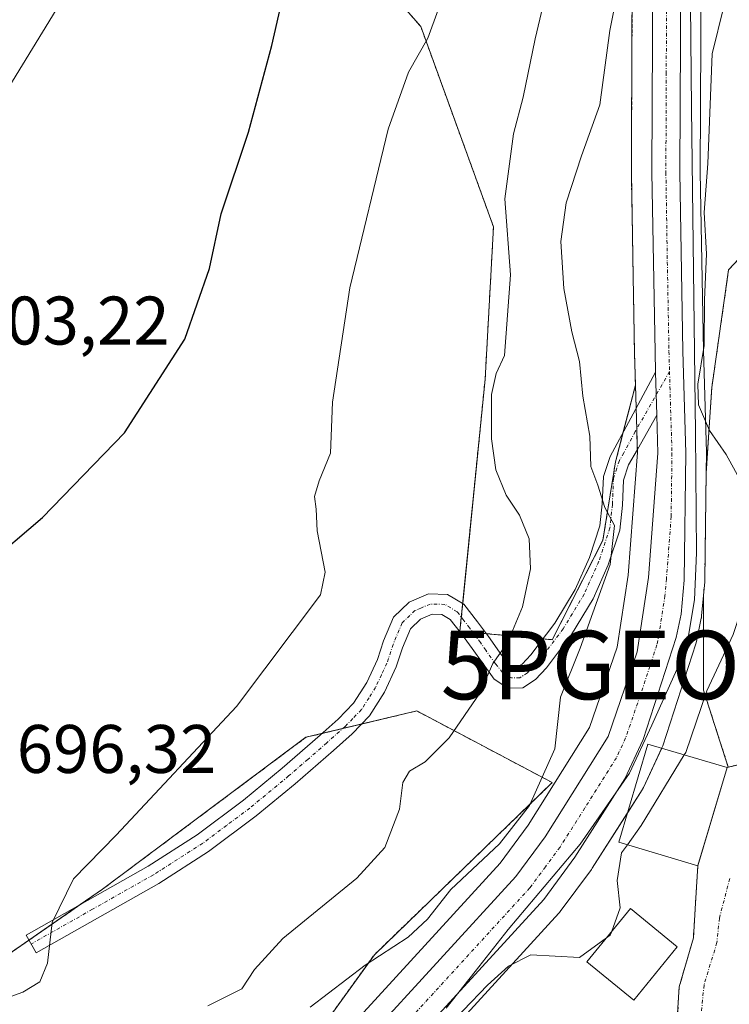
# Model space of a CAD drawing. Units: metres. Extents: x 630930 to 634376, y 4750500 to 4752879.
# Drawn here: x 632345 to 632449, y 4752566 to 4752710 of the extents above; entities that cross this region are included whole.
import ezdxf
from ezdxf.enums import TextEntityAlignment as Align

# ---------------------------------------------------------------- set-up
doc = ezdxf.new("R2010")
doc.units = ezdxf.units.M
doc.header["$MEASUREMENT"] = 0
for name, pattern in [('TRAZO_Y_PUNTO', [1, 0.5, -0.25, 0, -0.25]), ('TRAZOS', [0.75, 0.5, -0.25]), ('TRAZOSX2', [1.5, 1, -0.5])]:
    doc.linetypes.add(name, pattern=pattern)
doc.layers.get('0').update_dxf_attribs({"lineweight": 5})
for name, color, linetype, lineweight in [('Arbolado forestal', 92, 'TRAZOS', 0), ('Arbolado forestal CxS', 92, 'Continuous', 0), ('Camino', 19, 'Continuous', 0), ('Camino Cxs', 19, 'Continuous', 0), ('Camino eje', 39, 'TRAZO_Y_PUNTO', 13), ('Carretera de calzada única', 19, 'Continuous', 13), ('Carretera de calzada única Cxs', 19, 'Continuous', 13), ('Carretera de calzada única eje', 19, 'TRAZO_Y_PUNTO', 0), ('Corriente natural Cxs', 5, 'Continuous', 13), ('Corriente natural eje', 5, 'TRAZO_Y_PUNTO', 0), ('Corriente natural superficial', 5, 'Continuous', 13), ('Curva de nivel maestra', 36, 'Continuous', 30), ('Curva de nivel normal', 36, 'Continuous', 0), ('Edificación', 1, 'Continuous', 13), ('Edificación Cxs', 1, 'Continuous', 13), ('Espacio natural protegido', 2, 'Continuous', 13), ('Espacio natural protegido CxS', 2, 'Continuous', 0), ('Núcleo urbano', 19, 'Continuous', 0), ('Núcleo urbano CxS', 19, 'Continuous', 0), ('Obra de contención lineal', 1, 'TRAZOSX2', 13), ('Prado', 92, 'Continuous', 0), ('Prado CxS', 92, 'Continuous', 0), ('Punto geodésico', 7, 'Continuous', 0), ('Rótulo de punto de cota en terreno', 19, 'Continuous', 0), ('Suelo desnudo', 252, 'Continuous', 0), ('Suelo desnudo CxS', 43, 'Continuous', 0)]:
    doc.layers.add(name, color=color, linetype=linetype, lineweight=lineweight)
doc.styles.add('Arial', font='txt', dxfattribs={"height": 0.2})

# ---------------------------------------------------------------- blocks, each defined once
blk = doc.blocks.new('*U158')
at = {"layer": 'Prado CxS', "color": 92, "linetype": 'Continuous', "lineweight": 0}
for points in [[(632471.95, 4752715.32, 679.8), (632460.43, 4752686.08, 679.77), (632448.72, 4752673.61, 679.38), (632446.26, 4752656.42, 678.8), (632446.26, 4752656.42, 678.8), (632445.44, 4752644.09, 681.74), (632445.48, 4752646.84, 680.89), (632445.48, 4752646.95, 680.86), (632445.03, 4752661.79, 680.13), (632444.58, 4752687.85, 681.09), (632444.71, 4752716.95, 681.77)], [(632386.84, 4752559.57, 682.51), (632396.95, 4752573.6, 685.06), (632422.95, 4752598.72, 683.93), (632403.14, 4752609.19, 691.81), (632386.96, 4752605.34, 694.01), (632357.25, 4752583.18, 694.74), (632306.26, 4752547.87, 696.75)], [(632388.6, 4752726.4, 699.35), (632403.73, 4752709.12, 695.12), (632414.36, 4752679.88, 690.19), (632413.14, 4752657.65, 690.11), (632409.46, 4752620.82, 691.24), (632409.46, 4752620.82, 691.24), (632422.95, 4752619.59, 687.72), (632430.34, 4752634.09, 685.9), (632432.19, 4752645.54, 683.82), (632435.1, 4752656.74, 683.03), (632435.39, 4752646.91, 683.17), (632434.05, 4752629.02, 683.1), (632432.45, 4752618.52, 682.27), (632428.4, 4752606.77, 682.75), (632419.44, 4752592.5, 683.26), (632415.32, 4752586.95, 682.71), (632393.32, 4752562.91, 681.57)], [(632401.68, 4752555.38, 679.15), (632423.92, 4752579.65, 681.06), (632424.01, 4752579.75, 681.06), (632424.12, 4752579.9, 681.06), (632428.67, 4752586.05, 680.95), (632428.79, 4752586.22, 680.95), (632436.08, 4752597.66, 681.08), (632436.15, 4752597.77, 681.1), (632436.27, 4752598.01, 681.13), (632438.95, 4752603.78, 681.04), (632439.05, 4752604.01, 681.05), (632439.08, 4752604.11, 681.05), (632443.92, 4752618.99, 681.86), (632444.01, 4752619.31, 681.86), (632444.72, 4752622.71, 682.02), (632444.73, 4752622.8, 682.02), (632444.77, 4752623.05, 682.04), (632445.04, 4752626.03, 682.15), (632445.04, 4752612.22, 679.68), (632448.67, 4752600.98, 677.35), (632448.49, 4752600.94, 677.38), (632444.24, 4752586.6, 677.19), (632443.83, 4752580.3, 677.25), (632443.59, 4752576.07, 677.25), (632441.51, 4752568.93, 677.2), (632440.78, 4752557.3, 676.75)]]:
    blk.add_polyline3d(points, dxfattribs=at)
blk = doc.blocks.new('*U163')
at = {"layer": 'Arbolado forestal CxS', "color": 92, "linetype": 'Continuous', "lineweight": 0}
for points in [[(632306.26, 4752547.87, 696.75), (632357.25, 4752583.18, 694.74), (632386.96, 4752605.34, 694.01), (632403.14, 4752609.19, 691.81), (632422.95, 4752598.72, 683.93), (632396.95, 4752573.6, 685.06), (632386.84, 4752559.57, 682.51)], [(632434.64, 4752716.94, 684.54), (632434.53, 4752692.7, 682.89), (632434.51, 4752687.81, 682.33), (632434.51, 4752687.75, 682.33), (632434.77, 4752672.61, 682.79), (632434.96, 4752661.54, 682.85), (632435.1, 4752656.74, 683.03), (632435.1, 4752656.74, 683.03), (632432.19, 4752645.54, 683.82), (632430.34, 4752634.09, 685.9), (632422.95, 4752619.59, 687.72), (632409.46, 4752620.82, 691.24), (632413.14, 4752657.65, 690.11), (632414.36, 4752679.88, 690.19), (632403.73, 4752709.12, 695.12), (632388.6, 4752726.4, 699.35)]]:
    blk.add_polyline3d(points, dxfattribs=at)
blk = doc.blocks.new('*U206')
at = {"layer": 'Curva de nivel normal', "color": 36, "linetype": 'Continuous', "lineweight": 0}
blk.add_polyline3d([(632331.24, 4752559.34, 695), (632340.94, 4752566.45, 695), (632345.57, 4752568.14, 695), (632348.09, 4752569.63, 695), (632349.17, 4752572.35, 695), (632349.89, 4752578.3, 695), (632353.01, 4752584.68, 695), (632359.21, 4752591.07, 695), (632376.81, 4752609.84, 695), (632389.09, 4752626.15, 695), (632389.78, 4752629.44, 695), (632388.61, 4752635.49, 695), (632388.43, 4752638.67, 695), (632388.21, 4752640.51, 695), (632388.87, 4752642.78, 695), (632390.54, 4752646.81, 695), (632390.85, 4752654.26, 695), (632393.35, 4752670.95, 695), (632398.96, 4752694.15, 695), (632401.94, 4752702.45, 695), (632404.77, 4752707.44, 695), (632407.78, 4752715.73, 695)], dxfattribs=at)
blk = doc.blocks.new('*U220')
at = {"layer": 'Curva de nivel normal', "color": 36, "linetype": 'Continuous', "lineweight": 0}
blk.add_polyline3d([(632372.63, 4752566.12, 690), (632377.61, 4752568.62, 690), (632379.46, 4752571.44, 690), (632383.56, 4752575.95, 690), (632394.38, 4752584.78, 690), (632398.47, 4752589.27, 690), (632400.65, 4752594.86, 690), (632401.12, 4752598.73, 690), (632402.09, 4752600.39, 690), (632404.38, 4752601.74, 690), (632407.88, 4752605.27, 690), (632412.35, 4752611.78, 690), (632414.24, 4752616.12, 690), (632416.41, 4752619.12, 690), (632418.62, 4752624.41, 690), (632419.76, 4752629.94, 690), (632419.58, 4752634.32, 690), (632418.15, 4752637.78, 690), (632416.21, 4752640.7, 690), (632414.72, 4752644.4, 690), (632414.07, 4752648.93, 690), (632414.08, 4752655.4, 690), (632414.75, 4752658.45, 690), (632415.96, 4752661.09, 690), (632416.84, 4752672.86, 690), (632416.02, 4752683.98, 690), (632417.27, 4752693.45, 690), (632418.68, 4752698.78, 690), (632420.45, 4752707.34, 690), (632424.65, 4752725.01, 690)], dxfattribs=at)
blk = doc.blocks.new('*U225')
at = {"layer": 'Curva de nivel normal', "color": 36, "linetype": 'Continuous', "lineweight": 0}
blk.add_polyline3d([(632236.09, 4752625.35, 705), (632238.88, 4752620.52, 705), (632242.28, 4752616.77, 705), (632244.7, 4752611.32, 705), (632249.18, 4752603.75, 705), (632252.25, 4752601.19, 705), (632254.95, 4752603.68, 705), (632258, 4752610.66, 705), (632264.57, 4752618.06, 705), (632287.47, 4752638.13, 705), (632309.34, 4752658.12, 705), (632320.24, 4752667.37, 705), (632324.1, 4752670.36, 705), (632340.57, 4752695.48, 705), (632351.91, 4752714.01, 705)], dxfattribs=at)
blk = doc.blocks.new('*U233')
at = {"layer": 'Curva de nivel normal', "color": 36, "linetype": 'Continuous', "lineweight": 0}
blk.add_polyline3d([(632387.57, 4752565.96, 685), (632395.63, 4752572.05, 685), (632401.88, 4752576.15, 685), (632404.73, 4752578.78, 685), (632408.11, 4752583.12, 685), (632415.22, 4752589.78, 685), (632419.63, 4752595.37, 685), (632423.3, 4752603.68, 685), (632424.15, 4752611.22, 685), (632427.03, 4752618.35, 685), (632431.4, 4752630.55, 685), (632432.03, 4752636.24, 685), (632430.62, 4752638.91, 685), (632429.61, 4752642.14, 685), (632428.56, 4752644.88, 685), (632428.43, 4752649.32, 685), (632427.41, 4752655.13, 685), (632426.94, 4752660.19, 685), (632425.82, 4752664.55, 685), (632424.64, 4752670.85, 685), (632424.21, 4752677.75, 685), (632424.98, 4752683.39, 685), (632427.22, 4752690.22, 685), (632429.92, 4752697.66, 685), (632431.35, 4752708.56, 685), (632433.1, 4752717.31, 685)], dxfattribs=at)
blk = doc.blocks.new('*U241')
at = {"layer": 'Curva de nivel normal', "color": 36, "linetype": 'Continuous', "lineweight": 0}
blk.add_polyline3d([(632399.24, 4752554.35, 680), (632413.46, 4752569.17, 680), (632416.55, 4752571.94, 680), (632419.84, 4752573.57, 680), (632426.91, 4752573.2, 680), (632430.8793, 4752576.0554, 680)], dxfattribs=at)
blk = doc.blocks.new('*U243')
at = {"layer": 'Curva de nivel maestra', "color": 36, "linetype": 'Continuous', "lineweight": 30}
blk.add_polyline3d([(632235, 4752603.09, 700), (632238.44, 4752594.37, 700), (632241.65, 4752582.52, 700), (632242.58, 4752575.12, 700), (632244.54, 4752564.8, 700), (632247.54, 4752555.94, 700), (632249.35, 4752553.73, 700), (632252.23, 4752555.94, 700), (632260.12, 4752564.16, 700), (632274.6, 4752572.31, 700), (632283.69, 4752578.2, 700), (632288.6, 4752582.75, 700), (632295.12, 4752588.46, 700), (632323.45, 4752616.12, 700), (632348.48, 4752637.45, 700), (632360.46, 4752649.78, 700), (632369.24, 4752663.45, 700), (632372.87, 4752673.78, 700), (632374.59, 4752681.78, 700), (632378.54, 4752693.67, 700), (632381.95, 4752706.34, 700), (632386.46, 4752726, 700)], dxfattribs=at)
blk = doc.blocks.new('5PGEO')
blk.add_text('5PGEO', height=10).set_placement((0, 0), align=Align.MIDDLE_CENTER)

msp = doc.modelspace()

# ---------------------------------------------------------------- linework, layer by layer
at = {"layer": 'Arbolado forestal', "color": 92, "linetype": 'TRAZOS', "lineweight": 0}
for points in [[(632475.66, 4752843.4, 682.74), (632482.58, 4752826.95, 681.79), (632484.36, 4752817.21, 681.43), (632485.24, 4752793.29, 681.48), (632489.67, 4752764.93, 680.92), (632488.78, 4752744.56, 680.8), (632471.95, 4752715.32, 679.8), (632460.43, 4752686.08, 679.77), (632448.72, 4752673.61, 679.38), (632446.26, 4752656.42, 678.8), (632445.44, 4752644.09, 681.74)], [(632420.77, 4752842.34, 686.83), (632420.68, 4752840.88, 686.78), (632420.52, 4752838.11, 686.68), (632420.02, 4752829.95, 686.48), (632420.01, 4752829.77, 686.47), (632420.01, 4752829.69, 686.47), (632420.28, 4752819.64, 686.47), (632420.29, 4752819.42, 686.46), (632421.34, 4752808.93, 686.05), (632421.38, 4752808.71, 686.04), (632421.4, 4752808.57, 686.02), (632426.03, 4752788.04, 685.46), (632431.63, 4752762.48, 685.67), (632432.33, 4752757.68, 686.82), (632433.87, 4752734.92, 685.52), (632434.64, 4752716.94, 684.54), (632434.53, 4752692.7, 682.89), (632434.51, 4752687.81, 682.33), (632434.51, 4752687.75, 682.33), (632434.77, 4752672.61, 682.79), (632434.96, 4752661.54, 682.85), (632435.1, 4752656.74, 683.03)], [(632388.6, 4752726.4, 699.35), (632403.73, 4752709.12, 695.12), (632414.36, 4752679.88, 690.19), (632413.14, 4752657.65, 690.11), (632409.86, 4752624.89, 691.27), (632409.66, 4752622.87, 691.31), (632409.46, 4752620.82, 691.24), (632411.37, 4752620.65, 690.88), (632413.33, 4752620.47, 690.57), (632421.59, 4752619.72, 688.45), (632422.95, 4752619.59, 687.72), (632430.34, 4752634.1, 685.9), (632432.19, 4752645.54, 683.82), (632433.33, 4752649.92, 683.57), (632435.1, 4752656.74, 683.03)], [(632445.04, 4752626.03, 682.15), (632445.22, 4752628.03, 682.22), (632445.23, 4752628.26, 682.23), (632445.44, 4752644.09, 681.74)], [(632445.04, 4752626.03, 682.15), (632445.04, 4752612.22, 679.68), (632448.67, 4752600.98, 677.35)], [(632386.84, 4752559.57, 682.51), (632396.95, 4752573.6, 685.06), (632422.95, 4752598.72, 683.93), (632403.14, 4752609.19, 691.81), (632395.07, 4752607.27, 693.39), (632392.34, 4752606.62, 693.65), (632389.31, 4752605.89, 693.89), (632386.96, 4752605.34, 694.01), (632357.25, 4752583.18, 694.74), (632353.98, 4752580.91, 694.83), (632346.48, 4752575.72, 695.2), (632306.26, 4752547.87, 696.75)], [(632448.67, 4752600.98, 677.35), (632461.07, 4752603.97, 677.09)]]:
    msp.add_polyline3d(points, dxfattribs=at)
at = {"layer": 'Arbolado forestal CxS', "color": 92, "linetype": 'Continuous', "lineweight": 0}
msp.add_polyline3d([(632461.07, 4752603.97, 677.09), (632448.67, 4752600.98, 677.35), (632445.04, 4752612.22, 679.68), (632445.04, 4752626.03, 682.15), (632445.22, 4752628.03, 682.22), (632445.23, 4752628.26, 682.23), (632445.44, 4752644.09, 681.74), (632446.26, 4752656.42, 678.8), (632448.72, 4752673.61, 679.38), (632460.43, 4752686.08, 679.77)], dxfattribs=at)
at = {"layer": 'Camino', "color": 19, "linetype": 'Continuous', "lineweight": 0}
for points in [[(632438.23, 4752652.35, 682.9), (632435.39, 4752647.37, 683.19), (632434.1, 4752645.12, 683.38), (632433.35, 4752642.89, 683.6), (632433.2, 4752639.22, 683.9), (632432.82, 4752635.6, 684.49), (632431.12, 4752630.5, 684.64), (632428.91, 4752625.54, 685.33), (632425.77, 4752620.36, 686.49), (632422.09, 4752615.47, 687.51), (632420.48, 4752613.76, 688.14), (632418.67, 4752612.54, 688.57), (632416.45, 4752612.53, 689.32), (632414.44, 4752613.84, 689.8), (632412.83, 4752616.08, 690.29), (632411.24, 4752618.32, 690.68), (632409.69, 4752620.44, 691.17), (632408.05, 4752622.53, 691.49), (632406.81, 4752623.27, 691.62), (632405.41, 4752623.31, 691.8), (632403.69, 4752622.59, 692.13), (632402.25, 4752621.18, 692.54), (632401.08, 4752618.39, 693.13), (632400.16, 4752615.62, 693.15), (632398.43, 4752611.92, 693.18), (632396.23, 4752608.47, 693.47), (632393.69, 4752605.84, 693.42), (632390.97, 4752603.42, 693.78), (632385.38, 4752598.56, 693.95), (632379.66, 4752593.85, 694.11), (632372.72, 4752588.66, 694.31), (632365.44, 4752584, 694.7), (632356.48, 4752578.94, 694.72), (632347.52, 4752573.87, 695.09), (632346.07, 4752576.44, 695.19), (632355.03, 4752581.51, 694.8), (632363.92, 4752586.53, 694.69), (632371.04, 4752591.09, 694.49), (632377.84, 4752596.17, 694.31), (632383.48, 4752600.81, 694.13), (632389.02, 4752605.64, 693.9), (632391.64, 4752607.97, 693.74), (632393.9, 4752610.3, 693.63), (632395.83, 4752613.34, 693.54), (632397.41, 4752616.71, 693.51), (632398.31, 4752619.42, 693.42), (632399.76, 4752622.87, 692.87), (632402.04, 4752625.09, 692.27), (632404.85, 4752626.28, 691.84), (632407.66, 4752626.2, 691.46), (632410.04, 4752624.78, 691.26), (632412.04, 4752622.22, 690.94), (632413.64, 4752620.04, 690.48), (632415.23, 4752617.79, 690.03), (632416.51, 4752616.01, 689.62), (632417.54, 4752615.49, 689.23), (632418.56, 4752616.02, 688.98), (632419.83, 4752617.37, 688.73), (632423.32, 4752622.01, 688.05), (632426.29, 4752626.91, 687.27), (632428.37, 4752631.57, 686.36), (632429.92, 4752636.23, 685.74), (632430.26, 4752639.44, 685.12), (632430.42, 4752643.43, 684.52), (632431.39, 4752646.33, 683.99), (632434.77, 4752652.58, 683.29), (632438.05, 4752658.67, 682.8)], [(632438.05, 4752658.67, 682.8), (632438.23, 4752652.35, 682.9)]]:
    msp.add_polyline3d(points, dxfattribs=at)
at = {"layer": 'Camino Cxs', "color": 19, "linetype": 'Continuous', "lineweight": 0}
msp.add_polyline3d([(632438.23, 4752652.35, 682.9), (632435.39, 4752647.37, 683.19), (632434.1, 4752645.12, 683.38), (632433.35, 4752642.89, 683.6), (632433.2, 4752639.22, 683.9), (632432.82, 4752635.6, 684.49), (632431.12, 4752630.5, 684.64), (632428.91, 4752625.54, 685.33), (632425.77, 4752620.36, 686.49), (632422.09, 4752615.47, 687.51), (632420.48, 4752613.76, 688.14), (632418.67, 4752612.54, 688.57), (632416.45, 4752612.53, 689.32), (632414.44, 4752613.84, 689.8), (632412.83, 4752616.08, 690.29), (632411.24, 4752618.32, 690.68), (632409.69, 4752620.44, 691.17), (632408.05, 4752622.53, 691.49), (632406.81, 4752623.27, 691.62), (632405.41, 4752623.31, 691.8), (632403.69, 4752622.59, 692.13), (632402.25, 4752621.18, 692.54), (632401.08, 4752618.39, 693.13), (632400.16, 4752615.62, 693.15), (632398.43, 4752611.92, 693.18), (632396.23, 4752608.47, 693.47), (632393.69, 4752605.84, 693.42), (632390.97, 4752603.42, 693.78), (632385.38, 4752598.56, 693.95), (632379.66, 4752593.85, 694.11), (632372.72, 4752588.66, 694.31), (632365.44, 4752584, 694.7), (632356.48, 4752578.94, 694.72), (632347.52, 4752573.87, 695.09), (632346.07, 4752576.44, 695.19), (632355.03, 4752581.51, 694.8), (632363.92, 4752586.53, 694.69), (632371.04, 4752591.09, 694.49), (632377.84, 4752596.17, 694.31), (632383.48, 4752600.81, 694.13), (632389.02, 4752605.64, 693.9), (632391.64, 4752607.97, 693.74), (632393.9, 4752610.3, 693.63), (632395.83, 4752613.34, 693.54), (632397.41, 4752616.71, 693.51), (632398.31, 4752619.42, 693.42), (632399.76, 4752622.87, 692.87), (632402.04, 4752625.09, 692.27), (632404.85, 4752626.28, 691.84), (632407.66, 4752626.2, 691.46), (632410.04, 4752624.78, 691.26), (632412.04, 4752622.22, 690.94), (632413.64, 4752620.04, 690.48), (632415.23, 4752617.79, 690.03), (632416.51, 4752616.01, 689.62), (632417.54, 4752615.49, 689.23), (632418.56, 4752616.02, 688.98), (632419.83, 4752617.37, 688.73), (632423.32, 4752622.01, 688.05), (632426.29, 4752626.91, 687.27), (632428.37, 4752631.57, 686.36), (632429.92, 4752636.23, 685.74), (632430.26, 4752639.44, 685.12), (632430.42, 4752643.43, 684.52), (632431.39, 4752646.33, 683.99), (632434.77, 4752652.58, 683.29), (632438.05, 4752658.67, 682.8), (632438.23, 4752652.35, 682.9)], close=True, dxfattribs=at)
at = {"layer": 'Camino eje', "color": 39, "linetype": 'TRAZO_Y_PUNTO', "lineweight": 13}
msp.add_polyline3d([(632440.08, 4752658.74, 682.85), (632435.08, 4752649.98, 683.27), (632433.39, 4752646.85, 683.55), (632432.75, 4752645.73, 683.69), (632432.37, 4752644.61, 683.81), (632431.89, 4752643.16, 684.01), (632431.73, 4752639.33, 684.45), (632431.37, 4752635.92, 685.18), (632429.75, 4752631.04, 685.56), (632427.6, 4752626.23, 686.36), (632424.55, 4752621.19, 687.31), (632420.96, 4752616.42, 688.27), (632420.33, 4752615.75, 688.4), (632419.32, 4752614.76, 688.6), (632418.22, 4752614.02, 688.86), (632417, 4752614.01, 689.23), (632415.68, 4752614.8, 689.64), (632414.67, 4752616.05, 689.95), (632414.03, 4752616.94, 690.14), (632413.24, 4752618.06, 690.35), (632412.44, 4752619.18, 690.57), (632411.67, 4752620.24, 690.79), (632410.87, 4752621.33, 691.03), (632410.05, 4752622.38, 691.23), (632409.05, 4752623.66, 691.39), (632407.24, 4752624.74, 691.54), (632405.13, 4752624.8, 691.81), (632403.73, 4752624.2, 692.02), (632402.87, 4752623.84, 692.15), (632402.15, 4752623.14, 692.3), (632401.01, 4752622.03, 692.67), (632399.7, 4752618.91, 693.26), (632398.79, 4752616.17, 693.33), (632398, 4752614.48, 693.36), (632397.13, 4752612.63, 693.41), (632396.17, 4752611.11, 693.5), (632395.07, 4752609.39, 693.55), (632393.8, 4752608.07, 693.58), (632392.67, 4752606.91, 693.62), (632390, 4752604.53, 693.85), (632387.23, 4752602.12, 693.9), (632384.43, 4752599.69, 694.04), (632378.75, 4752595.01, 694.21), (632375.35, 4752592.47, 694.27), (632371.88, 4752589.88, 694.42), (632364.68, 4752585.27, 694.69), (632355.76, 4752580.23, 694.76), (632346.8, 4752575.16, 695.18)], dxfattribs=at)
at = {"layer": 'Carretera de calzada única', "color": 19, "linetype": 'Continuous', "lineweight": 13}
for points in [[(632438.05, 4752658.67, 682.8), (632437.96, 4752661.61, 682.79), (632437.51, 4752687.8, 683.21), (632437.64, 4752717, 683.83), (632436.87, 4752735.08, 684.21), (632435.32, 4752758, 685.29), (632434.58, 4752763.02, 685.11), (632428.96, 4752788.69, 685.17), (632424.33, 4752809.23, 685.69), (632423.28, 4752819.72, 685.63), (632423.01, 4752829.77, 685.83), (632423.51, 4752837.93, 685.92), (632423.78, 4752842.4, 686.1)], [(632441.71, 4752716.97, 683.63), (632441.58, 4752687.83, 683.24), (632442.03, 4752661.72, 682.53), (632442.48, 4752646.86, 682.27), (632442.23, 4752628.3, 682.47), (632441.78, 4752623.32, 682.42), (632441.07, 4752619.92, 682.35), (632436.23, 4752605.04, 681.74), (632433.55, 4752599.27, 681.66), (632426.26, 4752587.83, 681.54), (632421.71, 4752581.68, 681.37), (632399.44, 4752557.38, 680.58), (632389.62, 4752546.07, 680.12), (632377.46, 4752533.49, 680.34), (632364.12, 4752519.77, 680.05), (632359.67, 4752516.04, 679.79), (632355.55, 4752513.21, 679.89), (632350.07, 4752510.34, 679.54), (632343.85, 4752507.77, 679.35), (632332.41, 4752504.06, 679.06), (632286.39, 4752489.84, 678.06), (632255.76, 4752480.89, 677.58), (632244.53, 4752477.04, 677.2), (632235.73, 4752473.41, 677.16)], [(632438.05, 4752658.67, 682.8), (632438.23, 4752652.35, 682.9)], [(632233.57, 4752478.19, 677.38), (632242.67, 4752481.96, 677.55), (632254.17, 4752485.9, 678.12), (632284.89, 4752494.88, 679.06), (632330.82, 4752509.07, 679.5), (632342.03, 4752512.72, 679.61), (632347.85, 4752515.11, 679.9), (632352.83, 4752517.72, 679.84), (632356.48, 4752520.23, 680.3), (632360.53, 4752523.63, 680.28), (632373.69, 4752537.15, 680.69), (632385.73, 4752549.61, 680.93), (632395.53, 4752560.88, 681.15), (632417.64, 4752585.04, 681.77), (632421.92, 4752590.81, 681.77), (632431.12, 4752605.47, 682.11), (632435.37, 4752617.8, 682.26), (632437.03, 4752628.68, 682.39), (632438.39, 4752646.84, 682.86), (632438.23, 4752652.35, 682.9)]]:
    msp.add_polyline3d(points, dxfattribs=at)
at = {"layer": 'Carretera de calzada única Cxs', "color": 19, "linetype": 'Continuous', "lineweight": 13}
for points in [[(632233.57, 4752478.19, 677.38), (632242.67, 4752481.96, 677.55), (632254.17, 4752485.9, 678.12), (632284.89, 4752494.88, 679.06), (632330.82, 4752509.07, 679.5), (632342.03, 4752512.72, 679.61), (632347.85, 4752515.11, 679.9), (632352.83, 4752517.72, 679.84), (632356.48, 4752520.23, 680.3), (632360.53, 4752523.63, 680.28), (632373.69, 4752537.15, 680.69), (632385.73, 4752549.61, 680.93), (632395.53, 4752560.88, 681.15), (632417.64, 4752585.04, 681.77), (632421.92, 4752590.81, 681.77), (632431.12, 4752605.47, 682.11), (632435.37, 4752617.8, 682.26), (632437.03, 4752628.68, 682.39), (632438.39, 4752646.84, 682.86), (632438.23, 4752652.35, 682.9), (632438.05, 4752658.67, 682.8), (632437.96, 4752661.61, 682.79), (632437.51, 4752687.8, 683.21), (632437.64, 4752717, 683.83)], [(632441.71, 4752716.97, 683.63), (632441.58, 4752687.83, 683.24), (632442.03, 4752661.72, 682.53), (632442.48, 4752646.86, 682.27), (632442.23, 4752628.3, 682.47), (632441.78, 4752623.32, 682.42), (632441.07, 4752619.92, 682.35), (632436.23, 4752605.04, 681.74), (632433.55, 4752599.27, 681.66), (632426.26, 4752587.83, 681.54), (632421.71, 4752581.68, 681.37), (632399.44, 4752557.38, 680.58), (632389.62, 4752546.07, 680.12), (632377.46, 4752533.49, 680.34), (632364.12, 4752519.77, 680.05), (632359.67, 4752516.04, 679.79), (632355.55, 4752513.21, 679.89), (632350.07, 4752510.34, 679.54), (632343.85, 4752507.77, 679.35), (632332.41, 4752504.06, 679.06), (632286.39, 4752489.84, 678.06), (632255.76, 4752480.89, 677.58), (632244.53, 4752477.04, 677.2), (632235.73, 4752473.41, 677.16)]]:
    msp.add_polyline3d(points, dxfattribs=at)
at = {"layer": 'Carretera de calzada única eje', "color": 19, "linetype": 'TRAZO_Y_PUNTO', "lineweight": 0}
for points in [[(632426.08, 4752842.45, 685.95), (632425.81, 4752837.97, 685.85), (632425.69, 4752836.07, 685.81), (632425.3, 4752829.76, 685.75), (632425.44, 4752824.73, 685.69), (632425.57, 4752819.84, 685.63), (632425.85, 4752816.52, 685.61), (632426.37, 4752811.29, 685.53), (632426.62, 4752809.43, 685.47), (632428.94, 4752799.18, 685.15), (632431.32, 4752788.88, 685.16), (632434.14, 4752776.04, 685.02), (632436.98, 4752763.32, 684.87), (632437.33, 4752760.8, 684.76), (632437.71, 4752758.33, 684.65), (632438.6, 4752746.61, 684.36), (632439.37, 4752735.16, 684.11), (632439.76, 4752726.11, 683.92), (632439.67, 4752716.98, 683.79), (632439.6, 4752702.41, 683.5), (632439.55, 4752687.81, 683.26), (632439.76, 4752674.72, 683.05), (632440, 4752661.67, 682.88), (632440.08, 4752658.74, 682.85)], [(632440.08, 4752658.74, 682.85), (632440.21, 4752654.27, 682.88), (632440.44, 4752646.84, 682.77), (632440.32, 4752637.57, 682.66), (632439.64, 4752628.49, 682.47), (632439.41, 4752626, 682.42), (632438.57, 4752620.56, 682.31), (632438.23, 4752618.85, 682.29), (632435.8, 4752611.42, 682.19), (632433.67, 4752605.25, 681.91), (632432.33, 4752602.36, 681.9), (632427.73, 4752595.04, 681.77), (632424.08, 4752589.32, 681.7), (632421.96, 4752586.43, 681.65), (632419.67, 4752583.35, 681.6), (632408.55, 4752571.21, 681.12), (632397.48, 4752559.13, 681.05)]]:
    msp.add_polyline3d(points, dxfattribs=at)
at = {"layer": 'Corriente natural Cxs', "color": 5, "linetype": 'Continuous', "lineweight": 13}
msp.add_polyline3d([(632440.78, 4752557.3, 676.75), (632441.51, 4752568.93, 677.2), (632443.59, 4752576.07, 677.25), (632443.83, 4752580.3, 677.25), (632444.24, 4752586.6, 677.19), (632448.49, 4752600.94, 677.38), (632461.07, 4752603.97, 677.09)], dxfattribs=at)
at = {"layer": 'Corriente natural eje', "color": 5, "linetype": 'TRAZO_Y_PUNTO', "lineweight": 0}
msp.add_polyline3d([(632448.87, 4752584.73, 676.47), (632447.37, 4752578.92, 676.54), (632447, 4752575.36, 676.51), (632445.12, 4752569.18, 676.65), (632444.75, 4752565.25, 676.52)], dxfattribs=at)
at = {"layer": 'Corriente natural superficial', "color": 5, "linetype": 'Continuous', "lineweight": 13}
for points in [[(632441.51, 4752568.93, 677.2), (632443.59, 4752576.07, 677.25), (632443.83, 4752580.3, 677.25), (632444.24, 4752586.6, 677.19), (632448.49, 4752600.94, 677.38), (632461.07, 4752603.97, 677.09)], [(632440.78, 4752557.3, 676.75), (632441.51, 4752568.93, 677.2)]]:
    msp.add_polyline3d(points, dxfattribs=at)
at = {"layer": 'Curva de nivel normal', "color": 36, "linetype": 'Continuous', "lineweight": 0}
for points in [[(632448.02, 4752712.06, 680), (632446.3, 4752705.14, 680), (632445.67, 4752689.12, 680), (632445.14, 4752681.96, 680), (632445.47, 4752675.91, 680), (632445.21, 4752669.22, 680), (632445.13, 4752662.54, 680), (632444.23, 4752656.9, 680), (632444.31, 4752653.86, 680), (632445.9, 4752650.11, 680), (632448.36, 4752646.64, 680), (632452.96, 4752638.19, 680), (632453.28, 4752632.7, 680), (632451.73, 4752627.45, 680), (632449.36, 4752620.37, 680), (632445.53, 4752612.12, 680), (632442.45, 4752603.14, 680), (632442.23, 4752602.78, 680)], [(632442.23, 4752602.78, 680), (632435.96, 4752592.47, 680), (632433.93, 4752589.64, 680)], [(632433.93, 4752589.64, 680), (632433.07, 4752588.45, 680), (632432.44, 4752584.45, 680), (632432.88, 4752580.45, 680), (632431.58, 4752576.91, 680)], [(632431.58, 4752576.91, 680), (632431.4, 4752576.43, 680), (632430.88, 4752576.06, 680)]]:
    msp.add_polyline3d(points, dxfattribs=at)
at = {"layer": 'Edificación', "color": 1, "linetype": 'Continuous', "lineweight": 13}
for points in [[(632444.23, 4752586.59, 678.15), (632432.69, 4752590.01, 686.34), (632436.93, 4752604.35, 685.54), (632448.48, 4752600.93, 678.12)], [(632448.48, 4752600.93, 678.12), (632444.23, 4752586.59, 678.15)], [(632441.21, 4752574.74, 680.19), (632434.85, 4752566.98, 679.09), (632428.01, 4752572.55, 683.5), (632434.37, 4752580.32, 680.12), (632441.21, 4752574.74, 680.19)]]:
    msp.add_polyline3d(points, dxfattribs=at)
at = {"layer": 'Edificación Cxs', "color": 1, "linetype": 'Continuous', "lineweight": 13}
for points in [[(632448.48, 4752600.93, 678.13), (632444.23, 4752586.59, 678.15), (632432.69, 4752590.01, 686.34), (632436.93, 4752604.35, 685.54), (632448.48, 4752600.93, 678.13)], [(632441.21, 4752574.74, 680.19), (632434.85, 4752566.98, 679.09), (632428.01, 4752572.55, 683.5), (632434.37, 4752580.32, 680.12), (632441.21, 4752574.74, 680.19)]]:
    msp.add_polyline3d(points, close=True, dxfattribs=at)
at = {"layer": 'Espacio natural protegido', "color": 2, "linetype": 'Continuous', "lineweight": 13}
msp.add_polyline3d([(632407.43, 4752565.77, 680.52), (632411.67, 4752571.15, 680.69), (632416.49, 4752577.26, 681.39), (632427.03, 4752589.72, 681.59), (632434.22, 4752600.09, 681.6), (632437.48, 4752607.09, 681.72), (632441.16, 4752615.22, 682.17), (632442.73, 4752619.33, 682.1), (632443.75, 4752625.43, 682.26), (632444, 4752632.29, 682.4), (632443.9, 4752649.8, 681.16), (632443.31, 4752697.21, 682.13), (632442.77, 4752752.88, 684.01)], dxfattribs=at)
at = {"layer": 'Espacio natural protegido CxS', "color": 2, "linetype": 'Continuous', "lineweight": 0}
for points in [[(632407.43, 4752565.77, 680.52), (632411.67, 4752571.15, 680.69), (632416.49, 4752577.26, 681.39), (632427.03, 4752589.72, 681.59), (632434.22, 4752600.09, 681.6), (632437.48, 4752607.09, 681.72), (632441.16, 4752615.22, 682.17), (632442.73, 4752619.33, 682.1), (632443.75, 4752625.43, 682.26), (632444, 4752632.29, 682.4), (632443.9, 4752649.8, 681.16), (632443.31, 4752697.21, 682.13), (632442.77, 4752752.88, 684.01)], [(632407.43, 4752565.77, 680.52), (632411.67, 4752571.14, 680.69), (632416.49, 4752577.26, 681.39), (632427.03, 4752589.72, 681.59), (632434.22, 4752600.09, 681.6), (632437.48, 4752607.09, 681.72), (632441.16, 4752615.22, 682.17), (632442.73, 4752619.33, 682.1), (632443.75, 4752625.43, 682.26), (632444, 4752632.29, 682.4), (632443.9, 4752649.8, 681.16), (632443.31, 4752697.21, 682.13), (632442.77, 4752752.88, 684.01)]]:
    msp.add_polyline3d(points, dxfattribs=at)
at = {"layer": 'Núcleo urbano', "color": 19, "linetype": 'Continuous', "lineweight": 0}
for points in [[(632420.77, 4752842.34, 686.83), (632420.68, 4752840.88, 686.78), (632420.52, 4752838.11, 686.68), (632420.02, 4752829.95, 686.48), (632420.01, 4752829.77, 686.47), (632420.01, 4752829.69, 686.47), (632420.28, 4752819.64, 686.47), (632420.29, 4752819.42, 686.46), (632421.34, 4752808.93, 686.05), (632421.38, 4752808.71, 686.04), (632421.4, 4752808.57, 686.02), (632426.03, 4752788.04, 685.46), (632431.63, 4752762.48, 685.67), (632432.33, 4752757.68, 686.82), (632433.87, 4752734.92, 685.52), (632434.64, 4752716.94, 684.54), (632434.53, 4752692.7, 682.89), (632434.51, 4752687.81, 682.33), (632434.51, 4752687.75, 682.33), (632434.77, 4752672.61, 682.79), (632434.96, 4752661.54, 682.85), (632435.1, 4752656.74, 683.03)], [(632445.44, 4752644.09, 681.74), (632445.48, 4752646.84, 680.89), (632445.48, 4752646.95, 680.86), (632445.03, 4752661.79, 680.13), (632444.58, 4752687.85, 681.09), (632444.71, 4752716.95, 681.77), (632444.89, 4752735.23, 682.14), (632444.88, 4752735.47, 682.17), (632443.72, 4752750.79, 683.57), (632443.11, 4752758.89, 684.02), (632443.08, 4752759.12, 684.04), (632442.31, 4752764.09, 684.36), (632442.28, 4752764.25, 684.34), (632437.85, 4752784.18, 684.18), (632436.62, 4752789.72, 684.06), (632431.87, 4752810.2, 684.23), (632431.4, 4752813.67, 684.1), (632430.87, 4752820.14, 683.83), (632430.6, 4752829.69, 684.21), (632431.12, 4752837.83, 684.14), (632431.4, 4752842.27, 684.24), (632431.43, 4752842.49, 684.24), (632431.44, 4752842.55, 684.24)], [(632435.1, 4752656.74, 683.03), (632435.2, 4752653.38, 683.19), (632435.29, 4752650.34, 683.23), (632435.37, 4752647.34, 683.19), (632435.39, 4752646.91, 683.17), (632434.05, 4752629.02, 683.1), (632432.44, 4752618.52, 682.27), (632428.4, 4752606.77, 682.75), (632419.44, 4752592.5, 683.26), (632415.32, 4752586.95, 682.71), (632393.32, 4752562.91, 681.57), (632393.27, 4752562.85, 681.57), (632383.52, 4752551.64, 681.6), (632371.54, 4752539.24, 681.34), (632358.49, 4752525.83, 681.53), (632356.35, 4752524.04, 681.25)], [(632445.04, 4752626.03, 682.15), (632445.22, 4752628.03, 682.22), (632445.23, 4752628.26, 682.23), (632445.44, 4752644.09, 681.74)], [(632401.68, 4752555.38, 679.15), (632423.92, 4752579.65, 681.06), (632424.01, 4752579.75, 681.06), (632424.12, 4752579.9, 681.06), (632428.67, 4752586.05, 680.95), (632428.79, 4752586.22, 680.95), (632433.97, 4752594.35, 680.86), (632436.08, 4752597.66, 681.08), (632436.15, 4752597.77, 681.1), (632436.27, 4752598.01, 681.13), (632438.94, 4752603.76, 681.04), (632438.95, 4752603.78, 681.04), (632439.05, 4752604.01, 681.05), (632439.08, 4752604.11, 681.05), (632443.92, 4752618.99, 681.86), (632444.01, 4752619.31, 681.86), (632444.72, 4752622.71, 682.02), (632444.73, 4752622.8, 682.02), (632444.77, 4752623.05, 682.04), (632445.04, 4752626.03, 682.15)]]:
    msp.add_polyline3d(points, dxfattribs=at)
at = {"layer": 'Núcleo urbano CxS', "color": 19, "linetype": 'Continuous', "lineweight": 0}
for points in [[(632393.32, 4752562.91, 681.57), (632415.32, 4752586.95, 682.71), (632419.44, 4752592.5, 683.26), (632428.4, 4752606.77, 682.75), (632432.45, 4752618.52, 682.27), (632434.05, 4752629.02, 683.1), (632435.39, 4752646.91, 683.17), (632435.1, 4752656.74, 683.03), (632434.96, 4752661.54, 682.85), (632434.77, 4752672.61, 682.79), (632434.51, 4752687.75, 682.33), (632434.51, 4752687.81, 682.33), (632434.53, 4752692.7, 682.89), (632434.64, 4752716.94, 684.54)], [(632444.71, 4752716.95, 681.77), (632444.58, 4752687.85, 681.09), (632445.03, 4752661.79, 680.13), (632445.48, 4752646.95, 680.86), (632445.48, 4752646.84, 680.89), (632445.44, 4752644.09, 681.74), (632445.44, 4752644.09, 681.74), (632445.23, 4752628.26, 682.23), (632445.22, 4752628.03, 682.22), (632445.04, 4752626.03, 682.15), (632444.77, 4752623.05, 682.04), (632444.73, 4752622.8, 682.02), (632444.72, 4752622.71, 682.02), (632444.01, 4752619.31, 681.86), (632443.92, 4752618.99, 681.86), (632439.08, 4752604.11, 681.05), (632439.05, 4752604.01, 681.05), (632438.95, 4752603.78, 681.04), (632436.27, 4752598.01, 681.13), (632436.15, 4752597.77, 681.1), (632436.08, 4752597.66, 681.08), (632428.79, 4752586.22, 680.95), (632428.67, 4752586.05, 680.95), (632424.12, 4752579.9, 681.06), (632424.01, 4752579.75, 681.06), (632423.92, 4752579.65, 681.06), (632401.68, 4752555.38, 679.15)]]:
    msp.add_polyline3d(points, dxfattribs=at)
at = {"layer": 'Obra de contención lineal', "color": 1, "linetype": 'TRAZOSX2', "lineweight": 13}
msp.add_polyline3d([(632444.23, 4752586.59, 678.15), (632443.82, 4752580.3, 678.39), (632443.58, 4752576.07, 677.43), (632441.51, 4752568.93, 677.52), (632440.78, 4752557.3, 677.65)], dxfattribs=at)
at = {"layer": 'Prado', "color": 92, "linetype": 'Continuous', "lineweight": 0}
for points in [[(632475.66, 4752843.4, 682.74), (632482.58, 4752826.95, 681.79), (632484.36, 4752817.21, 681.43), (632485.24, 4752793.29, 681.48), (632489.67, 4752764.93, 680.92), (632488.78, 4752744.56, 680.8), (632471.95, 4752715.32, 679.8), (632460.43, 4752686.08, 679.77), (632448.72, 4752673.61, 679.38), (632446.26, 4752656.42, 678.8), (632445.44, 4752644.09, 681.74)], [(632445.44, 4752644.09, 681.74), (632445.48, 4752646.84, 680.89), (632445.48, 4752646.95, 680.86), (632445.03, 4752661.79, 680.13), (632444.58, 4752687.85, 681.09), (632444.71, 4752716.95, 681.77), (632444.89, 4752735.23, 682.14), (632444.88, 4752735.47, 682.17), (632443.72, 4752750.79, 683.57), (632443.11, 4752758.89, 684.02), (632443.08, 4752759.12, 684.04), (632442.31, 4752764.09, 684.36), (632442.28, 4752764.25, 684.34), (632437.85, 4752784.18, 684.18), (632436.62, 4752789.72, 684.06), (632431.87, 4752810.2, 684.23), (632431.4, 4752813.67, 684.1), (632430.87, 4752820.14, 683.83), (632430.6, 4752829.69, 684.21), (632431.12, 4752837.83, 684.14), (632431.4, 4752842.27, 684.24), (632431.43, 4752842.49, 684.24), (632431.44, 4752842.55, 684.24)], [(632388.6, 4752726.4, 699.35), (632403.73, 4752709.12, 695.12), (632414.36, 4752679.88, 690.19), (632413.14, 4752657.65, 690.11), (632409.86, 4752624.89, 691.27), (632409.66, 4752622.87, 691.31), (632409.46, 4752620.82, 691.24), (632411.37, 4752620.65, 690.88), (632413.33, 4752620.47, 690.57), (632421.59, 4752619.72, 688.45), (632422.95, 4752619.59, 687.72), (632430.34, 4752634.1, 685.9), (632432.19, 4752645.54, 683.82), (632433.33, 4752649.92, 683.57), (632435.1, 4752656.74, 683.03)], [(632435.1, 4752656.74, 683.03), (632435.2, 4752653.38, 683.19), (632435.29, 4752650.34, 683.23), (632435.37, 4752647.34, 683.19), (632435.39, 4752646.91, 683.17), (632434.05, 4752629.02, 683.1), (632432.44, 4752618.52, 682.27), (632428.4, 4752606.77, 682.75), (632419.44, 4752592.5, 683.26), (632415.32, 4752586.95, 682.71), (632393.32, 4752562.91, 681.57), (632393.27, 4752562.85, 681.57), (632383.52, 4752551.64, 681.6), (632371.54, 4752539.24, 681.34), (632358.49, 4752525.83, 681.53), (632356.35, 4752524.04, 681.25)], [(632401.68, 4752555.38, 679.15), (632423.92, 4752579.65, 681.06), (632424.01, 4752579.75, 681.06), (632424.12, 4752579.9, 681.06), (632428.67, 4752586.05, 680.95), (632428.79, 4752586.22, 680.95), (632433.97, 4752594.35, 680.86), (632436.08, 4752597.66, 681.08), (632436.15, 4752597.77, 681.1), (632436.27, 4752598.01, 681.13), (632438.94, 4752603.76, 681.04), (632438.95, 4752603.78, 681.04), (632439.05, 4752604.01, 681.05), (632439.08, 4752604.11, 681.05), (632443.92, 4752618.99, 681.86), (632444.01, 4752619.31, 681.86), (632444.72, 4752622.71, 682.02), (632444.73, 4752622.8, 682.02), (632444.77, 4752623.05, 682.04), (632445.04, 4752626.03, 682.15)], [(632445.04, 4752626.03, 682.15), (632445.04, 4752612.22, 679.68), (632448.67, 4752600.98, 677.35)], [(632386.84, 4752559.57, 682.51), (632396.95, 4752573.6, 685.06), (632422.95, 4752598.72, 683.93), (632403.14, 4752609.19, 691.81), (632395.07, 4752607.27, 693.39), (632392.34, 4752606.62, 693.65), (632389.31, 4752605.89, 693.89), (632386.96, 4752605.34, 694.01), (632357.25, 4752583.18, 694.74), (632353.98, 4752580.91, 694.83), (632346.48, 4752575.72, 695.2), (632306.26, 4752547.87, 696.75)], [(632448.67, 4752600.98, 677.35), (632448.49, 4752600.94, 677.38), (632444.24, 4752586.6, 677.19), (632443.83, 4752580.3, 677.25), (632443.59, 4752576.07, 677.25), (632441.51, 4752568.93, 677.2), (632440.78, 4752557.3, 676.75), (632441.65, 4752557.27, 676.67)]]:
    msp.add_polyline3d(points, dxfattribs=at)
at = {"layer": 'Suelo desnudo', "color": 252, "linetype": 'Continuous', "lineweight": 0}
for points in [[(632448.67, 4752600.98, 677.35), (632461.07, 4752603.97, 677.09)], [(632448.67, 4752600.98, 677.35), (632448.49, 4752600.94, 677.38), (632444.24, 4752586.6, 677.19), (632443.83, 4752580.3, 677.25), (632443.59, 4752576.07, 677.25), (632441.51, 4752568.93, 677.2), (632440.78, 4752557.3, 676.75), (632441.65, 4752557.27, 676.67)]]:
    msp.add_polyline3d(points, dxfattribs=at)
at = {"layer": 'Suelo desnudo CxS', "color": 43, "linetype": 'Continuous', "lineweight": 0}
msp.add_polyline3d([(632440.78, 4752557.3, 676.75), (632441.51, 4752568.93, 677.2), (632443.59, 4752576.07, 677.25), (632443.83, 4752580.3, 677.25), (632444.24, 4752586.6, 677.19), (632448.49, 4752600.94, 677.38), (632448.67, 4752600.98, 677.35), (632461.07, 4752603.97, 677.09)], dxfattribs=at)

# ---------------------------------------------------------------- block references
at = {"layer": 'Arbolado forestal CxS', "color": 92, "linetype": 'Continuous', "lineweight": 0}
msp.add_blockref('*U163', (0, 0), dxfattribs=at)
at = {"layer": 'Curva de nivel maestra', "color": 36, "linetype": 'Continuous', "lineweight": 30}
msp.add_blockref('*U243', (0, 0), dxfattribs=at)
at = {"layer": 'Curva de nivel normal', "color": 36, "linetype": 'Continuous', "lineweight": 0}
for name in ['*U225', '*U220', '*U233', '*U206', '*U241']:
    msp.add_blockref(name, (0, 0), dxfattribs=at)
at = {"layer": 'Prado CxS', "color": 92, "linetype": 'Continuous', "lineweight": 0}
msp.add_blockref('*U158', (0, 0), dxfattribs=at)
at = {"layer": 'Punto geodésico', "linetype": 'Continuous', "lineweight": 0}
msp.add_blockref('5PGEO', (632428.52, 4752615.89, 682.9), dxfattribs=at)

# ---------------------------------------------------------------- texts
at = {"layer": 'Rótulo de punto de cota en terreno', "color": 19, "linetype": 'Continuous', "lineweight": 0, "style": 'Arial'}
for s, p in [('703,22', (632337.88, 4752660.5)), ('696,32', (632344.7, 4752597.95))]:
    msp.add_text(s, height=7, dxfattribs=at).set_placement(p, align=Align.BOTTOM_LEFT)

doc.saveas('drawing.dxf')
